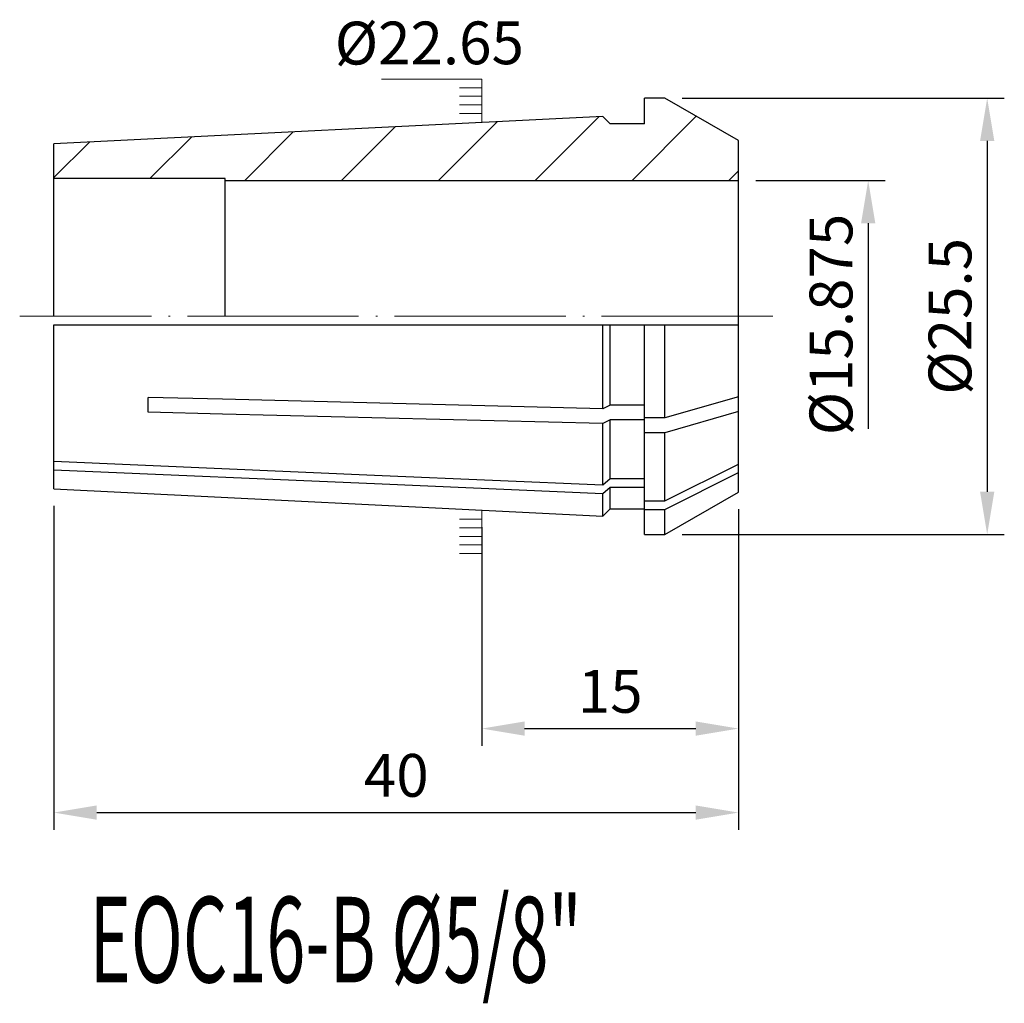
# Model space of a CAD drawing. Units: millimetres. Extents: x 105.5 to 163, y 63.7 to 121.1.
import ezdxf

# ---------------------------------------------------------------- set-up
doc = ezdxf.new("R2010")
doc.units = ezdxf.units.MM
doc.header["$PDSIZE"] = -1
doc.linetypes.add('CENTERJ', pattern=[12, 10, -1, 0, -1])
doc.layers.get('DEFPOINTS').update_dxf_attribs({"lineweight": 18})
for name, color, linetype, lineweight in [('圖層2', 2, 'Continuous', 35), ('圖層4', 4, 'Continuous', 18), ('圖層5', 6, 'CENTERJ', 18)]:
    doc.layers.add(name, color=color, linetype=linetype, lineweight=lineweight)
doc.styles.add('CNS', font='romans.shx', dxfattribs={"width": 0.75, "bigfont": 'chineset.shx'})
doc.dimstyles.new('ISO-25', dxfattribs={"dimtxt": 2.5, "dimasz": 2.5, "dimexe": 1.25, "dimexo": 0.625, "dimtad": 1, "dimtxsty": 'Standard', "dimcen": 2.5, "dimadec": 0, "dimazin": 0, "dimtfac": 1, "dimtmove": 0, "dimatfit": 3, "dimfxl": 1, "dimarcsym": 0})

# ---------------------------------------------------------------- blocks, each defined once
blk = doc.blocks.new('*D8')
at = {"color": 4, "lineweight": -2, "transparency": 16777216}
for p, q in [((148.452, 111.754), (156.023, 111.754)), ((155.023, 109.254), (155.023, 97.249))]:
    blk.add_line(p, q, dxfattribs=at)
at = {"color": 4, "transparency": 16777216}
blk.add_solid([(154.606, 109.254), (155.439, 109.254), (155.023, 111.754)], dxfattribs=at)
at = {"layer": 'DEFPOINTS', "color": 0, "transparency": 16777216}
for p in [(147.452, 111.754), (147.452, 95.879), (155.023, 95.879)]:
    blk.add_point(p, dxfattribs=at)
at = {"color": 3, "transparency": 16777216, "insert": (153.173, 103.34), "char_height": 2.5, "attachment_point": 5, "rotation": 90, "style": 'CNS'}
blk.add_mtext('%%C15.875', dxfattribs=at)
blk = doc.blocks.new('*D9')
at = {"color": 4, "lineweight": -2, "transparency": 16777216}
for p, q in [((144.152, 116.567), (162.976, 116.567)), ((161.976, 114.067), (161.976, 93.567)), ((144.152, 91.067), (162.976, 91.067))]:
    blk.add_line(p, q, dxfattribs=at)
at = {"color": 4, "transparency": 16777216}
for points in [[(161.559, 114.067), (162.392, 114.067), (161.976, 116.567)], [(161.559, 93.567), (162.392, 93.567), (161.976, 91.067)]]:
    blk.add_solid(points, dxfattribs=at)
at = {"layer": 'DEFPOINTS', "color": 0, "transparency": 16777216}
for p in [(143.152, 116.567), (143.152, 91.067), (161.976, 91.067)]:
    blk.add_point(p, dxfattribs=at)
at = {"color": 3, "transparency": 16777216, "insert": (160.126, 103.817), "char_height": 2.5, "attachment_point": 5, "rotation": 90, "style": 'CNS'}
blk.add_mtext('%%C25.5', dxfattribs=at)
blk = doc.blocks.new('*D10')
at = {"color": 4, "lineweight": -2, "transparency": 16777216}
for p, q in [((107.452, 92.742), (107.452, 73.823)), ((147.452, 92.55), (147.452, 73.823)), ((109.952, 74.823), (144.952, 74.823))]:
    blk.add_line(p, q, dxfattribs=at)
at = {"color": 4, "transparency": 16777216}
for points in [[(109.952, 75.239), (109.952, 74.406), (107.452, 74.823)], [(144.952, 75.239), (144.952, 74.406), (147.452, 74.823)]]:
    blk.add_solid(points, dxfattribs=at)
at = {"layer": 'DEFPOINTS', "color": 0, "transparency": 16777216}
for p in [(107.452, 93.742), (147.452, 93.55), (147.452, 74.823)]:
    blk.add_point(p, dxfattribs=at)
at = {"color": 3, "transparency": 16777216, "insert": (127.452, 76.673), "char_height": 2.5, "attachment_point": 5, "style": 'CNS'}
blk.add_mtext('40', dxfattribs=at)
blk = doc.blocks.new('*D11')
at = {"layer": 'DEFPOINTS', "color": 0, "transparency": 16777216}
for p in [(132.452, 115.142), (127.535, 92.492), (132.452, 92.492)]:
    blk.add_point(p, dxfattribs=at)
at = {"color": 3, "transparency": 16777216, "insert": (129.385, 119.464), "char_height": 2.5, "attachment_point": 5, "rotation": 0.1, "style": 'CNS'}
blk.add_mtext('%%C22.65', dxfattribs=at)
blk = doc.blocks.new('*D13')
at = {"color": 4, "lineweight": -2, "transparency": 16777216}
for p, q in [((147.452, 92.55), (147.452, 78.731)), ((132.452, 91.492), (132.452, 78.731)), ((134.952, 79.731), (144.952, 79.731))]:
    blk.add_line(p, q, dxfattribs=at)
at = {"color": 4, "transparency": 16777216}
for points in [[(134.952, 80.147), (134.952, 79.314), (132.452, 79.731)], [(144.952, 80.147), (144.952, 79.314), (147.452, 79.731)]]:
    blk.add_solid(points, dxfattribs=at)
at = {"layer": 'DEFPOINTS', "color": 0, "transparency": 16777216}
for p in [(147.452, 93.55), (132.452, 92.492), (147.452, 79.731)]:
    blk.add_point(p, dxfattribs=at)
at = {"color": 3, "transparency": 16777216, "insert": (139.952, 81.581), "char_height": 2.5, "attachment_point": 5, "style": 'CNS'}
blk.add_mtext('15', dxfattribs=at)

msp = doc.modelspace()

# ---------------------------------------------------------------- hatches: boundary and pattern name
at = {"layer": '圖層2', "lineweight": -3}
h = msp.add_hatch(dxfattribs=at)
h.set_pattern_fill('_U', color=4, scale=4, angle=45, style=0, pattern_type=0)
h.set_pattern_definition([(45, (-474.648, -323.0995), (-2.828427, 2.828427), [])])
h.paths.add_polyline_path([(117.4516, 111.7544), (147.4516, 111.7544), (147.4516, 114.0843), (143.1516, 116.5669), (141.9516, 116.5669), (141.9516, 115.0669), (139.9516, 115.0669), (139.523, 115.4955), (107.4516, 113.8919), (107.4516, 111.8669), (117.4516, 111.8669)])

# ---------------------------------------------------------------- linework, layer by layer
for p, q in [((143.1516, 116.5669), (141.9516, 116.5669)), ((141.9516, 115.0669), (141.9516, 116.5669)), ((147.4516, 114.0843), (143.1516, 116.5669)), ((139.523, 115.4955), (107.4516, 113.8919)), ((139.9516, 115.0669), (139.523, 115.4955)), ((141.9516, 115.0669), (139.9516, 115.0669)), ((147.4516, 103.8169), (147.4516, 114.0843)), ((107.4516, 103.8169), (107.4516, 113.8919)), ((117.4516, 111.8669), (107.4516, 111.8669)), ((117.4516, 103.8169), (117.4516, 111.8669)), ((117.4516, 111.7544), (147.4516, 111.7544)), ((147.4516, 93.5495), (147.4516, 103.8169)), ((107.4516, 103.3169), (147.4516, 103.3169)), ((107.4516, 93.7419), (107.4516, 103.3169)), ((139.523, 98.416), (139.523, 103.3169)), ((139.9516, 98.6305), (139.9516, 103.3169)), ((141.9516, 91.0669), (141.9516, 103.3169)), ((143.1516, 97.8798), (143.1516, 103.3169)), ((147.4516, 99.1223), (143.1516, 97.8798)), ((139.9516, 98.6305), (139.523, 98.416)), ((141.9516, 98.6305), (139.9516, 98.6305)), ((143.1516, 97.8798), (141.9516, 97.8798)), ((147.4516, 98.2563), (143.1516, 97.0138)), ((139.9516, 97.7645), (139.523, 97.55)), ((139.523, 93.9622), (139.523, 97.55)), ((141.9516, 97.7645), (139.9516, 97.7645)), ((139.9516, 94.3337), (139.9516, 97.7645)), ((141.9516, 97.0138), (141.9516, 97.7645)), ((143.1516, 97.0138), (141.9516, 97.0138)), ((143.1516, 93.0336), (143.1516, 97.0138)), ((143.1516, 93.0336), (147.4516, 95.1856)), ((143.1516, 92.5336), (147.4516, 94.6856)), ((139.523, 93.9622), (139.9516, 94.3337)), ((139.523, 93.4622), (139.9516, 93.8337)), ((139.9516, 94.3337), (141.9516, 94.3337)), ((139.9516, 93.8337), (141.9516, 93.8337)), ((139.9516, 92.5669), (139.9516, 93.8337)), ((107.4516, 93.7419), (139.523, 92.1383)), ((139.523, 92.1383), (139.523, 93.4622)), ((143.1516, 91.0669), (147.4516, 93.5495)), ((141.9516, 93.0336), (143.1516, 93.0336)), ((139.523, 92.1383), (139.9516, 92.5669)), ((139.9516, 92.5669), (141.9516, 92.5669)), ((141.9516, 92.5336), (143.1516, 92.5336)), ((143.1516, 91.0669), (143.1516, 92.5336)), ((141.9516, 91.0669), (143.1516, 91.0669))]:
    msp.add_line(p, q, dxfattribs=at)
at = {"layer": '圖層2', "lineweight": -3, "flags": 128}
for points in [[(139.523, 98.416), (117.3048, 98.972), (112.9593, 99.0808)], [(139.523, 97.55), (117.3048, 98.106), (112.9593, 98.2148)], [(107.4516, 95.3525), (126.6189, 94.5216), (139.523, 93.9622)], [(107.4516, 94.8525), (126.6189, 94.0216), (139.523, 93.4622)]]:
    msp.add_lwpolyline(points, dxfattribs=at)
at = {"layer": '圖層2', "lineweight": -3}
msp.add_open_spline([(112.9593, 98.2148), (112.9491, 98.4941), (112.949, 98.7827), (112.9593, 99.0808)], degree=3, dxfattribs=at)
at = {"layer": '圖層4'}
for p, q in [((126.5856, 117.6759), (132.4516, 117.6759)), ((132.4516, 115.1419), (132.4516, 117.6759)), ((131.1408, 117.1759), (132.4516, 117.1759)), ((131.1408, 116.6759), (132.4516, 116.6759)), ((131.1408, 116.1759), (132.4516, 116.1759)), ((131.1408, 115.6759), (132.4516, 115.6759)), ((132.4516, 92.4919), (132.4516, 89.9579)), ((131.1408, 91.9579), (132.4516, 91.9579)), ((131.1408, 91.4579), (132.4516, 91.4579)), ((131.1408, 90.9579), (132.4516, 90.9579)), ((131.1408, 90.4579), (132.4516, 90.4579)), ((131.1408, 89.9579), (132.4516, 89.9579))]:
    msp.add_line(p, q, dxfattribs=at)
at = {"layer": '圖層5'}
msp.add_line((149.4516, 103.8169), (105.4516, 103.8169), dxfattribs=at)

# ---------------------------------------------------------------- texts
at = {"layer": '圖層2', "lineweight": -3, "style": 'CNS', "width": 0.6}
msp.add_text('EOC16-B %%C5/8"', height=5, dxfattribs=at).set_placement((109.535, 64.9001))

# ---------------------------------------------------------------- dimensions: what is measured, and where the dimension line sits
dim = msp.add_linear_dim(base=(127.535, 92.4919), p1=(132.4516, 115.1419), p2=(132.4516, 92.4919), angle=90, text='%%C<>', dimstyle='ISO-25', override={"dimexe": 1, "dimexo": 1, "dimgap": 0.6, "dimtad": 3, "dimdec": 3, "dimdsep": 46, "dimtxsty": 'CNS', "dimse1": 1, "dimse2": 1, "dimsd1": 1, "dimsd2": 1, "dimclrd": 4, "dimclre": 4, "dimclrt": 3, "dimadec": 2, "dimtdec": 3, "dimtzin": 0})
dim.commit()
dim.dimension.update_dxf_attribs({"geometry": '*D11', "text_midpoint": (129.385, 119.4638), "dimtype": 160, "text_rotation": 0.1})
dim = msp.add_linear_dim(base=(161.9757, 91.0669), p1=(143.1516, 116.5669), p2=(143.1516, 91.0669), angle=90, text='%%C<>', dimstyle='ISO-25', override={"dimexe": 1, "dimexo": 1, "dimgap": 0.6, "dimdec": 3, "dimdsep": 46, "dimtxsty": 'CNS', "dimclrd": 4, "dimclre": 4, "dimclrt": 3, "dimadec": 2, "dimtdec": 3, "dimtzin": 0})
dim.commit()
dim.dimension.update_dxf_attribs({"geometry": '*D9', "text_midpoint": (160.1257, 103.8169)})
dim = msp.add_linear_dim(base=(155.0228, 95.8794), p1=(147.4516, 111.7544), p2=(147.4516, 95.8794), angle=90, text='%%C<>', dimstyle='ISO-25', override={"dimexe": 1, "dimexo": 1, "dimgap": 0.6, "dimtad": 3, "dimdec": 3, "dimdsep": 46, "dimtxsty": 'CNS', "dimse2": 1, "dimsd2": 1, "dimclrd": 4, "dimclre": 4, "dimclrt": 3, "dimadec": 2, "dimtdec": 3, "dimtzin": 0})
dim.commit()
dim.dimension.update_dxf_attribs({"geometry": '*D8', "text_midpoint": (155.0228, 103.3402), "dimtype": 160})
dim = msp.add_linear_dim(base=(147.4516, 74.8226), p1=(107.4516, 93.7419), p2=(147.4516, 93.5495), dimstyle='ISO-25', override={"dimexe": 1, "dimexo": 1, "dimgap": 0.6, "dimdec": 3, "dimdsep": 46, "dimtxsty": 'CNS', "dimclrd": 4, "dimclre": 4, "dimclrt": 3, "dimadec": 2, "dimtdec": 3, "dimtzin": 0})
dim.commit()
dim.dimension.update_dxf_attribs({"geometry": '*D10', "text_midpoint": (127.4516, 76.6726)})
dim = msp.add_linear_dim(base=(147.4516, 79.7305), p1=(132.4516, 92.4919), p2=(147.4516, 93.5495), dimstyle='ISO-25', override={"dimexe": 1, "dimexo": 1, "dimgap": 0.6, "dimdec": 3, "dimdsep": 46, "dimtxsty": 'CNS', "dimclrd": 4, "dimclre": 4, "dimclrt": 3, "dimadec": 2, "dimtdec": 3, "dimtzin": 0})
dim.commit()
dim.dimension.update_dxf_attribs({"geometry": '*D13', "text_midpoint": (139.9516, 79.7305), "dimtype": 160})

doc.saveas('drawing.dxf')
